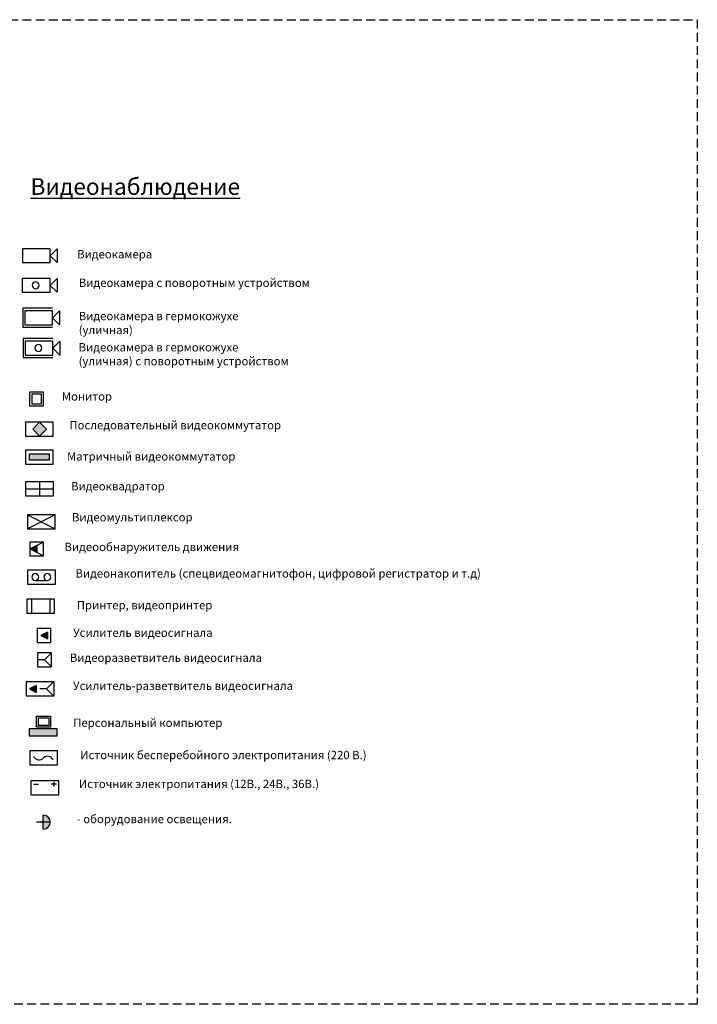
# Model space of a CAD drawing. Units: millimetres. Extents: x 2371 to 2895, y 1570 to 1924.
# Drawn here: x 2651 to 2895, y 1570 to 1924 of the extents above; entities that cross this region are included whole.
import ezdxf

# ---------------------------------------------------------------- set-up
doc = ezdxf.new("R2010")
doc.units = ezdxf.units.MM
doc.linetypes.add('невидимая2', pattern=[4.7625, 3.175, -1.5875])
doc.layers.add('условные знаки', color=3, linetype='Continuous', lineweight=30)
doc.styles.get("Standard").update_dxf_attribs({"font": 'arial.ttf'})

msp = doc.modelspace()

# ---------------------------------------------------------------- hatches: boundary and pattern name
at = {"layer": 'условные знаки'}
for points in [[(2660.97, 1776.81), (2658.39, 1779.31), (2655.98, 1776.81), (2658.39, 1774.31)], [(2654.79, 1767.88), (2654.79, 1765.57), (2661.91, 1765.57), (2661.91, 1767.88)], [(2655.02, 1733.63), (2657.45, 1732.38), (2657.45, 1734.88)], [(2658.84, 1702.46), (2661.27, 1701.21), (2661.27, 1703.71)], [(2654.77, 1683.2), (2657.2, 1681.95), (2657.2, 1684.45)], [(2664.72, 1666.29), (2664.72, 1668.79), (2654.72, 1668.79), (2654.72, 1666.29)]]:
    msp.add_hatch(color=7, dxfattribs=at).paths.add_polyline_path(points)
h = msp.add_hatch(color=7, dxfattribs=at)
h.paths.add_polyline_path([(2659.78, 1635.23), (2659.78, 1632.73, 0.414214), (2662.28, 1635.23)])
h.paths.add_polyline_path([(2659.78, 1637.73), (2659.78, 1635.23), (2662.28, 1635.23, 0.414214)])

# ---------------------------------------------------------------- linework, layer by layer
at = {"layer": 'условные знаки', "color": 7, "linetype": 'невидимая2'}
for p, q in [((2371.28, 1924.3), (2895.31, 1924.3)), ((2895.31, 1924.3), (2895.31, 1569.59)), ((2895.31, 1569.59), (2371.28, 1569.59))]:
    msp.add_line(p, q, dxfattribs=at)
at = {"layer": 'условные знаки', "color": 7}
for p, q in [((2662.24, 1841.79), (2652.24, 1841.79)), ((2652.24, 1841.79), (2652.24, 1836.79)), ((2662.24, 1836.79), (2662.24, 1841.79)), ((2662.24, 1839.29), (2664.74, 1841.79)), ((2664.74, 1841.79), (2664.74, 1836.79)), ((2664.74, 1836.79), (2662.24, 1839.29)), ((2652.24, 1836.79), (2662.24, 1836.79)), ((2662.22, 1831.09), (2652.22, 1831.09)), ((2652.22, 1831.09), (2652.22, 1826.09)), ((2662.22, 1828.59), (2664.72, 1831.09)), ((2662.22, 1826.09), (2662.22, 1831.09)), ((2664.72, 1831.09), (2664.72, 1826.09)), ((2664.72, 1826.09), (2662.22, 1828.59)), ((2652.22, 1826.09), (2662.22, 1826.09)), ((2663.12, 1820.35), (2652.43, 1820.35)), ((2652.43, 1820.35), (2652.43, 1813.57)), ((2663.1, 1819.39), (2653.1, 1819.39)), ((2653.1, 1819.39), (2653.1, 1814.39)), ((2663.1, 1816.89), (2665.6, 1819.39)), ((2663.1, 1814.39), (2663.1, 1819.39)), ((2665.6, 1814.39), (2663.1, 1816.89)), ((2665.6, 1819.39), (2665.6, 1814.39)), ((2652.43, 1813.57), (2663.1, 1813.57)), ((2653.1, 1814.39), (2663.1, 1814.39)), ((2663.25, 1809.43), (2652.55, 1809.43)), ((2652.55, 1809.43), (2652.55, 1802.65)), ((2663.23, 1808.47), (2653.23, 1808.47)), ((2653.23, 1808.47), (2653.23, 1803.47)), ((2663.23, 1803.47), (2663.23, 1808.47)), ((2663.23, 1805.97), (2665.73, 1808.47)), ((2665.73, 1803.47), (2663.23, 1805.97)), ((2665.73, 1808.47), (2665.73, 1803.47)), ((2652.55, 1802.65), (2663.23, 1802.65)), ((2653.23, 1803.47), (2663.23, 1803.47)), ((2659.86, 1790.15), (2654.86, 1790.15)), ((2654.86, 1790.15), (2654.86, 1785.15)), ((2659.13, 1789.42), (2655.6, 1789.42)), ((2655.6, 1789.42), (2655.6, 1785.88)), ((2659.13, 1785.88), (2659.13, 1789.42)), ((2659.86, 1785.15), (2659.86, 1790.15)), ((2654.86, 1785.15), (2659.86, 1785.15)), ((2655.6, 1785.88), (2659.13, 1785.88)), ((2663.39, 1779.31), (2653.39, 1779.31)), ((2653.39, 1779.31), (2653.39, 1774.31)), ((2658.39, 1779.31), (2655.98, 1776.81)), ((2660.97, 1776.81), (2658.39, 1779.31)), ((2663.39, 1774.31), (2663.39, 1779.31)), ((2653.39, 1774.31), (2663.39, 1774.31)), ((2655.98, 1776.81), (2658.39, 1774.31)), ((2658.39, 1774.31), (2660.97, 1776.81)), ((2663.36, 1769.22), (2653.36, 1769.22)), ((2653.36, 1769.22), (2653.36, 1764.22)), ((2654.79, 1767.88), (2661.91, 1767.88)), ((2654.79, 1765.57), (2654.79, 1767.88)), ((2661.91, 1767.88), (2661.91, 1765.57)), ((2663.36, 1764.22), (2663.36, 1769.22)), ((2653.36, 1764.22), (2663.36, 1764.22)), ((2661.91, 1765.57), (2654.79, 1765.57)), ((2663.4, 1757.8), (2653.4, 1757.8)), ((2653.4, 1757.8), (2653.4, 1752.8)), ((2658.4, 1757.8), (2658.4, 1752.8)), ((2663.4, 1752.8), (2663.4, 1757.8)), ((2653.4, 1755.3), (2663.4, 1755.3)), ((2653.4, 1752.8), (2663.4, 1752.8)), ((2664.09, 1745.88), (2654.09, 1745.88)), ((2654.09, 1745.88), (2654.09, 1740.88)), ((2664.09, 1745.88), (2654.09, 1740.88)), ((2654.09, 1745.88), (2664.09, 1740.88)), ((2664.09, 1740.88), (2664.09, 1745.88)), ((2654.09, 1740.88), (2664.09, 1740.88)), ((2659.89, 1736.13), (2654.89, 1736.13)), ((2654.89, 1736.13), (2654.89, 1731.13)), ((2659.89, 1736.13), (2655.02, 1733.63)), ((2657.45, 1734.88), (2657.45, 1732.38)), ((2659.89, 1731.13), (2659.89, 1736.13)), ((2654.89, 1731.13), (2659.89, 1731.13)), ((2655.02, 1733.63), (2659.89, 1731.13)), ((2664.12, 1725.98), (2654.12, 1725.98)), ((2654.12, 1725.98), (2654.12, 1720.98)), ((2664.12, 1720.98), (2664.12, 1725.98)), ((2654.12, 1720.98), (2664.12, 1720.98)), ((2656.88, 1722.23), (2661.22, 1722.23)), ((2663.83, 1715.53), (2653.83, 1715.53)), ((2653.83, 1715.53), (2653.83, 1710.53)), ((2655.49, 1715.53), (2655.49, 1710.53)), ((2662.16, 1715.53), (2662.16, 1710.53)), ((2663.83, 1710.53), (2663.83, 1715.53)), ((2653.83, 1710.53), (2663.83, 1710.53)), ((2662.55, 1704.96), (2657.55, 1704.96)), ((2657.55, 1704.96), (2657.55, 1699.96)), ((2661.27, 1703.71), (2658.84, 1702.46)), ((2661.27, 1703.71), (2661.27, 1701.21)), ((2662.55, 1699.96), (2662.55, 1704.96)), ((2657.55, 1699.96), (2662.55, 1699.96)), ((2658.84, 1702.46), (2661.27, 1701.21)), ((2662.74, 1696.16), (2657.74, 1696.16)), ((2657.74, 1696.16), (2657.74, 1691.16)), ((2662.74, 1696.16), (2660.24, 1693.66)), ((2662.74, 1691.16), (2662.74, 1696.16)), ((2660.24, 1693.66), (2657.74, 1693.66)), ((2660.24, 1693.66), (2662.74, 1691.16)), ((2657.74, 1691.16), (2662.74, 1691.16)), ((2663.65, 1685.72), (2653.65, 1685.72)), ((2653.65, 1685.72), (2653.65, 1680.72)), ((2663.49, 1685.73), (2660.99, 1683.23)), ((2663.65, 1680.72), (2663.65, 1685.72)), ((2657.2, 1684.45), (2654.77, 1683.2)), ((2654.77, 1683.2), (2657.2, 1681.95)), ((2657.2, 1684.45), (2657.2, 1681.95)), ((2660.99, 1683.23), (2658.49, 1683.23)), ((2660.99, 1683.23), (2663.49, 1680.73)), ((2653.65, 1680.72), (2663.65, 1680.72)), ((2657.38, 1669.43), (2657.38, 1673.43)), ((2657.38, 1673.43), (2662.38, 1673.43)), ((2657.99, 1670.05), (2657.99, 1672.82)), ((2657.99, 1672.82), (2661.76, 1672.82)), ((2661.76, 1672.82), (2661.76, 1670.05)), ((2662.38, 1673.43), (2662.38, 1669.43)), ((2664.72, 1668.79), (2654.72, 1668.79)), ((2654.72, 1668.79), (2654.72, 1666.29)), ((2662.38, 1669.43), (2657.38, 1669.43)), ((2661.76, 1670.05), (2657.99, 1670.05)), ((2664.72, 1666.29), (2664.72, 1668.79)), ((2654.72, 1666.29), (2664.72, 1666.29)), ((2664.87, 1660.89), (2654.87, 1660.89)), ((2654.87, 1660.89), (2654.87, 1655.89)), ((2664.87, 1655.89), (2664.87, 1660.89)), ((2654.87, 1655.89), (2664.87, 1655.89)), ((2665.33, 1650.09), (2655.33, 1650.09)), ((2655.33, 1650.09), (2655.33, 1645.09)), ((2663.6, 1649.6), (2663.6, 1648.01)), ((2665.33, 1645.09), (2665.33, 1650.09)), ((2656.38, 1648.95), (2658.06, 1648.95)), ((2664.55, 1648.95), (2662.64, 1648.95)), ((2655.33, 1645.09), (2665.33, 1645.09)), ((2659.78, 1632.73), (2659.78, 1637.73)), ((2662.28, 1635.23), (2657.28, 1635.23))]:
    msp.add_line(p, q, dxfattribs=at)
for centre, radius, start, end in [((2657.01, 1828.65), 1.25, 0, 180), ((2657.01, 1828.65), 1.25, 180, 0), ((2658.02, 1806.03), 1.25, 0, 180), ((2658.02, 1806.03), 1.25, 180, 0), ((2656.88, 1723.48), 1.25, 0, 180), ((2661.22, 1723.48), 1.25, 0, 180), ((2656.88, 1723.48), 1.25, 180, 0), ((2661.22, 1723.48), 1.25, 180, 0), ((2658.24, 1659.86), 2.2, 201.9645, 318.3794), ((2661.32, 1656.77), 2.18, 25.7546, 131.4487), ((2659.78, 1635.23), 2.5, 270, 90)]:
    msp.add_arc(centre, radius, start, end, dxfattribs=at)
msp.add_solid([(2659.16, 1634.94), (2657.28, 1635.23), (2659.15, 1635.57)], dxfattribs=at)

# ---------------------------------------------------------------- texts
at = {"layer": 'условные знаки', "color": 7, "attachment_point": 1}
for s, insert, char_height, width in [('{\\fArial|b1|i1|c204|p34;\\LВидеонаблюдение}', (2655.17, 1867.19), 6, 38.6923), ('{\\fArial|b0|i1|c204|p34;Видеокамера}', (2671.96, 1841.32), 3, 19.4524), ('{\\fArial|b0|i1|c204|p34;Видеокамера с поворотным устройством}', (2672.57, 1831.03), 3, 92.7023), ('{\\fArial|b0|i1|c204|p34;Видеокамера в гермокожухе (уличная)}', (2672.54, 1819.04), 3, 77.3045), ('{\\fArial|b0|i1|c204|p34;Видеокамера в гермокожухе (уличная) с поворотным устройством}', (2672.5, 1807.79), 3, 77.3045), ('{\\fArial|b0|i1|c204|p34;Монитор}', (2666.45, 1790.09), 3, 22.2676), ('{\\fArial|b0|i1|c204|p34;Последовательный видеокоммутатор}', (2669.17, 1779.74), 3, 83.2746), ('{\\fArial|b0|i1|c204|p34;Матричный видеокоммутатор}', (2668.33, 1768.47), 3, 72.7781), ('{\\fArial|b0|i1|c204|p34;Видеоквадратор}', (2669.78, 1757.74), 3, 37.9818), ('\\pt60;{\\fArial|b0|i1|c204|p34;Видеомультиплексор}', (2670.1, 1746.57), 3, 48.9542), ('{\\fArial|b0|i1|c204|p34;Видеообнаружитель движения}', (2667.4, 1735.86), 3, 70.7312), ('{\\fArial|b0|i1|c204|p34;Видеонакопитель (спецвидеомагнитофон, цифровой регистратор и т.д)}', (2671.36, 1726.31), 3, 211.6842), ('{\\fArial|b0|i1|c204|p34;Принтер, видеопринтер}', (2671.85, 1714.88), 3, 99.223), ('{\\fArial|b0|i1|c204|p34;Усилитель видеосигнала}', (2670.52, 1704.97), 3, 60.75), ('{\\fArial|b0|i1|c204|p34;Видеоразветвитель видеосигнала}', (2669.35, 1695.95), 3, 84.3862), ('{\\fArial|b0|i1|c204|p34;Усилитель-разветвитель видеосигнала}', (2670.49, 1685.82), 3, 89.332), ('{\\fArial|b0|i1|c204|p34;Персональный компьютер}', (2670.55, 1672.51), 3, 76.689), ('{\\fArial|b0|i1|c204|p34;Источник бесперебойного электропитания (220 В.)}', (2673.09, 1660.89), 3, 115.0041), ('{\\fArial|b0|i1|c204|p34;Источник электропитания (12В., 24В., 36В.)}', (2672.59, 1650.49), 3, 108.1872), ('{\\fArial|b0|i1|c204|p34;- оборудование освещения.}', (2671.81, 1637.83), 3, 108.1872)]:
    msp.add_mtext(s, dxfattribs=dict(at, insert=insert, char_height=char_height, width=width))

doc.saveas('drawing.dxf')
